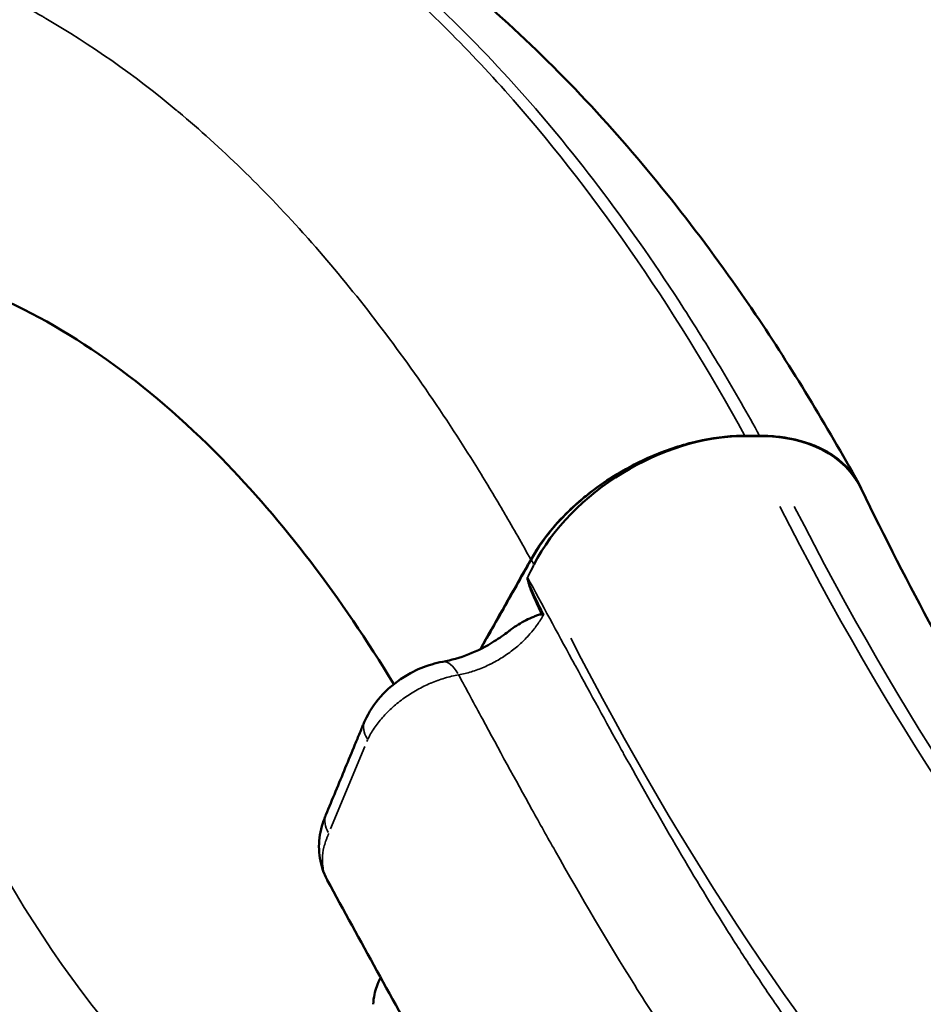
# Model space of a CAD drawing. Units: millimetres. Extents: x 2210 to 22115, y 1802 to 18615.
# Drawn here: x 7230 to 7379, y 14025 to 14187 of the extents above; entities that cross this region are included whole.
import ezdxf

# ---------------------------------------------------------------- set-up
doc = ezdxf.new("R2010")
doc.units = ezdxf.units.MM
doc.layers.add('MD_Visible', color=7, linetype='Continuous', lineweight=50)
doc.layers.add('MD_Visible Narrow', color=7, linetype='Continuous', lineweight=35)
doc.dimstyles.new('DİLARA 5', dxfattribs={"dimtxt": 250, "dimasz": 100, "dimexe": 0, "dimexo": 100, "dimgap": 50, "dimtad": 2, "dimdec": 0, "dimlfac": 0.1, "dimrnd": 5, "dimtxsty": 'Standard', "dimcen": 0, "dimse1": 1, "dimse2": 1, "dimclrd": 256, "dimadec": 0, "dimazin": 0, "dimtfac": 1, "dimtdec": 0, "dimtix": 1, "dimtmove": 0, "dimatfit": 3, "dimfxl": 1, "dimarcsym": 0})

# ---------------------------------------------------------------- blocks, each defined once
blk = doc.blocks.new('CustomObjectsInViewport4_0')
at = {"layer": 'MD_Visible', "extrusion": (0, 1, 0)}
for p, q in [((7349.25, 14118.29), (7347.74, 14118.29)), ((7351.65, 14118.29), (7349.25, 14118.29)), ((7353.16, 14118.29), (7351.65, 14118.29)), ((7305.79, 14080.09), (7305.79, 14080.09)), ((7338.81, 14049.58), (7338.81, 14049.58)), ((7340.65, 14046.48), (7340.65, 14046.48)), ((7342.89, 14042.77), (7342.89, 14042.77))]:
    blk.add_line(p, q, dxfattribs=at)
at = {"layer": 'MD_Visible'}
for centre, start_param, end_param in [((7339.7, 14095.16), 0.834247, 2.317934), ((7342.1, 14095.16), -0.06312, 0.834247)]:
    blk.add_ellipse(centre, major_axis=(25.66, 15.54), ratio=0.667801, start_param=start_param, end_param=end_param, dxfattribs=at)
at = {"layer": 'MD_Visible', "extrusion": (1.22465e-16, 0, -1)}
blk.add_ellipse((7330.46, 14087.82), major_axis=(-17.48, 1.51), ratio=0.006504, start_param=-0.62229, end_param=-0.587081, dxfattribs=at)
at = {"layer": 'MD_Visible'}
for points, knots in [([(7233.19, 14226.82), (7233.19, 14226.82), (7233.19, 14226.82), (7233.2, 14226.82), (7233.2, 14226.82), (7233.23, 14226.81), (7233.24, 14226.81), (7233.28, 14226.81), (7233.29, 14226.81), (7233.32, 14226.81), (7233.32, 14226.81), (7233.33, 14226.81), (7233.33, 14226.81), (7233.33, 14226.81), (7233.33, 14226.81), (7233.33, 14226.81), (7233.34, 14226.81), (7233.34, 14226.81), (7233.35, 14226.81), (7233.38, 14226.81), (7233.41, 14226.8), (7233.77, 14226.78), (7234.09, 14226.76), (7235.1, 14226.66), (7235.8, 14226.57), (7236.84, 14226.39), (7237.2, 14226.32), (7237.7, 14226.21), (7237.86, 14226.18), (7238.06, 14226.14), (7238.12, 14226.12), (7238.2, 14226.1), (7238.22, 14226.1), (7238.25, 14226.09), (7238.27, 14226.09), (7238.4, 14226.06), (7238.51, 14226.04), (7238.97, 14225.94), (7239.4, 14225.84), (7243.49, 14224.94), (7246.62, 14224.18), (7252.28, 14222.33), (7254.17, 14221.63), (7257.35, 14220.3), (7258.62, 14219.71), (7260.96, 14218.64), (7262.31, 14218.04), (7274.07, 14212.69), (7285.8, 14205.74), (7306.54, 14190.01), (7316.44, 14180.82), (7334.68, 14160.73), (7343.09, 14149.94), (7356.91, 14129.5), (7362.62, 14120.03), (7367.87, 14110.61)], [0.823362, 0.823362, 0.823362, 0.823362, 0.826323, 0.826323, 0.833006, 0.833006, 0.839687, 0.839687, 0.846303, 0.846303, 0.847875, 0.847875, 0.847895, 0.847895, 0.847941, 0.847941, 0.848761, 0.848761, 0.850402, 0.850402, 0.859805, 0.859805, 0.960159, 0.960159, 1.170974, 1.170974, 1.278142, 1.278142, 1.331533, 1.331533, 1.35796, 1.35796, 1.37117, 1.37117, 1.38602, 1.38602, 1.465278, 1.465278, 1.687442, 1.687442, 3.38372, 3.38372, 4.172721, 4.172721, 4.835583, 4.835583, 5.712334, 5.712334, 11.657165, 11.657165, 17.657826, 17.657826, 23.311586, 23.311586, 27.51348, 27.51348, 27.51348, 27.51348]), ([(7291.65, 14077.56), (7282.94, 14091.91), (7273.44, 14104.37), (7251.17, 14127.1), (7238.15, 14136.3), (7214.84, 14146.14), (7207.15, 14147.38), (7203.79, 14147.87), (7203.64, 14147.89), (7203.22, 14147.95), (7202.9, 14147.99), (7201.95, 14148.11), (7201.7, 14148.13), (7200.92, 14148.25), (7200.81, 14148.27), (7200.24, 14148.37), (7200.05, 14148.4), (7199.6, 14148.48), (7199.36, 14148.52), (7191.15, 14149.96), (7184.92, 14151.05), (7159.92, 14155.43), (7151.16, 14156.96), (7142.4, 14158.49)], [-719.590253, -719.590253, -719.590253, -719.590253, -524.645304, -524.645304, -287.652284, -287.652284, -112.951134, -112.951134, -105.646673, -105.646673, -88.729116, -88.729116, -51.402977, -51.402977, -34.712526, -34.712526, -26.477487, -26.477487, -15.059793, -15.059793, -5.275716, -5.275716, -0.000001, -0.000001, -0.000001, -0.000001]), ([(7347.74, 14118.29), (7345.37, 14118.18), (7342.94, 14117.81), (7340.44, 14117.17), (7340.02, 14117.06), (7339.6, 14116.95), (7339.19, 14116.83), (7338.77, 14116.71), (7338.36, 14116.58), (7337.94, 14116.45), (7335.46, 14115.65), (7333.02, 14114.62), (7330.64, 14113.36), (7330.1, 14113.07), (7329.56, 14112.78), (7329.04, 14112.48), (7328.79, 14112.33), (7328.55, 14112.19), (7328.3, 14112.04), (7326.78, 14111.12), (7325.32, 14110.13), (7323.93, 14109.05), (7323.59, 14108.79), (7323.24, 14108.51), (7322.9, 14108.23), (7322.56, 14107.96), (7322.23, 14107.67), (7321.9, 14107.39), (7321.39, 14106.94), (7320.9, 14106.49), (7320.42, 14106.03), (7319.14, 14104.79), (7317.97, 14103.51), (7316.92, 14102.18), (7316.86, 14102.1), (7316.8, 14102.02), (7316.74, 14101.94), (7316.28, 14101.34), (7315.84, 14100.73), (7315.43, 14100.12), (7315.4, 14100.08), (7315.37, 14100.03), (7315.34, 14099.99), (7315.14, 14099.68), (7314.95, 14099.38), (7314.76, 14099.07), (7314.65, 14098.9), (7314.55, 14098.72), (7314.44, 14098.54), (7314.34, 14098.36), (7314.23, 14098.18), (7314.14, 14098.01)], [0.00172725, 0.00172725, 0.00172725, 0.00172725, 0.00971487, 0.00971487, 0.00971487, 0.01104614, 0.01104614, 0.01104614, 0.01237741, 0.01237741, 0.01237741, 0.02036504, 0.02036504, 0.02036504, 0.02217524, 0.02217524, 0.02217524, 0.02302758, 0.02302758, 0.02302758, 0.02835266, 0.02835266, 0.02835266, 0.02968393, 0.02968393, 0.02968393, 0.03101521, 0.03101521, 0.03101521, 0.03309208, 0.03309208, 0.03309208, 0.03867016, 0.03867016, 0.03867016, 0.03900283, 0.03900283, 0.03900283, 0.04148236, 0.04148236, 0.04148236, 0.04166537, 0.04166537, 0.04166537, 0.04292079, 0.04292079, 0.04292079, 0.04363712, 0.04363712, 0.04363712, 0.04432791, 0.04432791, 0.04432791, 0.04432791]), ([(7349.25, 14118.29), (7347.8, 14118.29), (7346.3, 14118.19), (7343.12, 14117.75), (7341.44, 14117.41), (7336.1, 14115.96), (7332.47, 14114.43), (7326.04, 14110.72), (7323.24, 14108.65), (7318.05, 14103.76), (7315.8, 14100.93), (7314.19, 14098.02)], [-4.458934, -4.458934, -4.458934, -4.458934, -3.954732, -3.954732, -3.410635, -3.410635, -2.231212, -2.231212, -1.181983, -1.181983, -0.000001, -0.000001, -0.000001, -0.000001]), ([(7349.27, 14118.33), (7349.02, 14118.33), (7348.76, 14118.33), (7348.25, 14118.31), (7348, 14118.3), (7347.74, 14118.29)], [0, 0, 0, 0, 0.0872207, 0.0872207, 0.1744412, 0.1744412, 0.1744412, 0.1744412]), ([(7351.67, 14118.33), (7351.27, 14118.33), (7350.87, 14118.33), (7350.07, 14118.33), (7349.67, 14118.33), (7349.27, 14118.33)], [0.000116, 0.000116, 0.000116, 0.000116, 0.1387017, 0.1387017, 0.2772874, 0.2772874, 0.2772874, 0.2772874]), ([(7367.86, 14110.55), (7367.49, 14111.22), (7367.05, 14111.86), (7364.94, 14114.42), (7362.69, 14115.95), (7358.68, 14117.41), (7357.31, 14117.75), (7354.52, 14118.19), (7353.11, 14118.29), (7351.65, 14118.29)], [-2.587991, -2.587991, -2.587991, -2.587991, -2.229193, -2.229193, -1.049732, -1.049732, -0.504992, -0.504992, -0.000001, -0.000001, -0.000001, -0.000001]), ([(7353.16, 14118.29), (7352.91, 14118.3), (7352.67, 14118.31), (7352.16, 14118.33), (7351.98, 14118.33), (7351.67, 14118.33)], [0.0002129, 0.0002129, 0.0002129, 0.0002129, 0.0872344, 0.0872344, 0.1764594, 0.1764594, 0.1764594, 0.1764594]), ([(7368.48, 14109.34), (7368.31, 14109.77), (7368.11, 14110.18), (7367.89, 14110.58), (7367.61, 14111.08), (7367.29, 14111.57), (7366.95, 14112.03), (7366.83, 14112.18), (7366.72, 14112.33), (7366.6, 14112.48), (7365.98, 14113.22), (7365.28, 14113.91), (7364.49, 14114.52), (7364.02, 14114.89), (7363.52, 14115.24), (7362.98, 14115.56), (7362.72, 14115.72), (7362.44, 14115.87), (7362.16, 14116.02), (7361.88, 14116.17), (7361.59, 14116.31), (7361.3, 14116.44), (7361.02, 14116.57), (7360.73, 14116.69), (7360.45, 14116.81), (7359.52, 14117.17), (7358.53, 14117.47), (7357.5, 14117.71), (7357.1, 14117.8), (7356.68, 14117.88), (7356.26, 14117.96), (7355.98, 14118), (7355.69, 14118.05), (7355.39, 14118.09), (7354.91, 14118.15), (7354.42, 14118.2), (7353.92, 14118.24), (7353.67, 14118.26), (7353.42, 14118.28), (7353.16, 14118.29)], [0.01651195, 0.01651195, 0.01651195, 0.01651195, 0.01864447, 0.01864447, 0.01864447, 0.02130797, 0.02130797, 0.02130797, 0.0221764, 0.0221764, 0.0221764, 0.02663496, 0.02663496, 0.02663496, 0.02929845, 0.02929845, 0.02929845, 0.0306302, 0.0306302, 0.0306302, 0.03196195, 0.03196195, 0.03196195, 0.03322653, 0.03322653, 0.03322653, 0.03728894, 0.03728894, 0.03728894, 0.03887461, 0.03887461, 0.03887461, 0.03995244, 0.03995244, 0.03995244, 0.04172336, 0.04172336, 0.04172336, 0.04261593, 0.04261593, 0.04261593, 0.04261593]), ([(7368.37, 14109.59), (7376.04, 14093.7), (7384.16, 14078.73), (7401.04, 14051), (7409.84, 14038.19), (7427.88, 14014.92), (7437.16, 14004.43), (7455.99, 13985.87), (7465.57, 13977.79), (7483.34, 13965.13), (7491.53, 13960.19), (7499.69, 13956.13)], [0, 0, 0, 0, 6.752589, 6.752589, 13.487547, 13.487547, 20.208328, 20.208328, 26.934226, 26.934226, 32.651588, 32.651588, 32.651588, 32.651588]), ([(7314.14, 14098.01), (7314.09, 14097.93), (7314.05, 14097.85), (7314, 14097.77), (7313.96, 14097.69), (7313.91, 14097.61), (7313.87, 14097.53), (7313.61, 14097.07), (7313.34, 14096.59), (7313.08, 14096.13), (7310.68, 14091.86), (7308.27, 14087.59), (7305.86, 14083.32)], [0, 0, 0, 0, 0.00033755, 0.00033755, 0.00033755, 0.00066608, 0.00066608, 0.00066608, 0.00254547, 0.00254547, 0.00254547, 0.01990851, 0.01990851, 0.01990851, 0.01990851]), ([(7314.19, 14098.02), (7313.38, 14096.58), (7312.57, 14095.15), (7311.76, 14093.71), (7310.95, 14092.27), (7310.14, 14090.84), (7309.33, 14089.4), (7308.52, 14087.96), (7307.71, 14086.53), (7306.9, 14085.09), (7306.58, 14084.51), (7306.25, 14083.93), (7305.92, 14083.35)], [0, 0, 0, 0, 0.00584247, 0.00584247, 0.00584247, 0.01168495, 0.01168495, 0.01168495, 0.01752742, 0.01752742, 0.01752742, 0.01988579, 0.01988579, 0.01988579, 0.01988579]), ([(7315.9, 14089.02), (7315.79, 14089.03), (7315.68, 14089.01), (7315.47, 14088.96), (7315.36, 14088.92), (7315.04, 14088.82), (7314.83, 14088.73), (7314.19, 14088.46), (7313.77, 14088.26), (7312.5, 14087.62), (7311.67, 14087.12), (7310.74, 14086.43), (7310.61, 14086.33), (7310.48, 14086.23)], [0, 0, 0, 0, 0.000575851, 0.000575851, 0.001151702, 0.001151702, 0.002303404, 0.002303404, 0.004606809, 0.004606809, 0.009213618, 0.009213618, 0.009940719, 0.009940719, 0.009940719, 0.009940719]), ([(7299.68, 14081.24), (7301.04, 14081.49), (7302.51, 14081.9), (7305.37, 14083.03), (7306.81, 14083.76), (7308.96, 14085.1), (7309.74, 14085.65), (7310.48, 14086.23)], [0, 0, 0, 0, 0.477186, 0.477186, 0.950978, 0.950978, 1.237848, 1.237848, 1.237848, 1.237848]), ([(7286.91, 14071.55), (7287.54, 14072.97), (7288.42, 14074.31), (7290.57, 14076.73), (7291.88, 14077.84), (7293.66, 14078.96), (7294.02, 14079.17), (7295.5, 14079.98), (7296.68, 14080.47), (7298.48, 14080.99), (7299.08, 14081.14), (7299.68, 14081.24)], [0, 0, 0, 0, 0.482825, 0.482825, 0.986903, 0.986903, 1.1127, 1.1127, 1.492493, 1.492493, 1.68045, 1.68045, 1.68045, 1.68045]), ([(7280.52, 14056.11), (7281.58, 14058.68), (7282.65, 14061.25), (7284.23, 14065.1), (7284.76, 14066.37), (7285.55, 14068.29), (7285.82, 14068.93), (7286.21, 14069.89), (7286.35, 14070.21), (7286.56, 14070.73), (7286.65, 14070.94), (7286.73, 14071.15), (7286.74, 14071.15), (7286.79, 14071.28), (7286.85, 14071.42), (7286.91, 14071.55)], [0, 0, 0, 0, 1, 1, 1.497377, 1.497377, 1.746066, 1.746066, 1.87041, 1.87041, 1.949572, 1.949572, 1.952651, 1.952651, 1.996811, 1.996811, 1.996811, 1.996811]), ([(7280.73, 14045.45), (7280.14, 14046.55), (7279.73, 14047.77), (7279.33, 14050.26), (7279.34, 14051.56), (7279.65, 14053.46), (7279.8, 14054.11), (7280.11, 14055.07), (7280.23, 14055.39), (7280.37, 14055.72), (7280.37, 14055.73), (7280.37, 14055.74), (7280.38, 14055.75), (7280.38, 14055.76), (7280.38, 14055.77), (7280.38, 14055.77), (7280.38, 14055.77), (7280.38, 14055.77), (7280.38, 14055.77), (7280.41, 14055.82), (7280.43, 14055.87), (7280.47, 14055.97), (7280.49, 14056.02), (7280.51, 14056.08), (7280.52, 14056.09), (7280.52, 14056.11)], [0.003964, 0.003964, 0.003964, 0.003964, 0.397194, 0.397194, 0.797068, 0.797068, 1.003502, 1.003502, 1.112299, 1.112299, 1.114184, 1.114184, 1.11765, 1.11765, 1.117996, 1.117996, 1.11815, 1.11815, 1.118189, 1.118189, 1.137974, 1.137974, 1.157583, 1.157583, 1.162001, 1.162001, 1.162001, 1.162001]), ([(7442.44, 13867.4), (7426.34, 13876.13), (7409.35, 13885.5), (7381.11, 13907.89), (7369.51, 13918.92), (7346.97, 13942.98), (7335.96, 13956.19), (7315.54, 13984.65), (7306.14, 13999.94), (7291.59, 14025.49), (7286.15, 14035.45), (7280.75, 14045.42)], [0, 0, 0, 0, 10.013647, 10.013647, 17.50639, 17.50639, 25.015582, 25.015582, 32.149916, 32.149916, 36.558912, 36.558912, 36.558912, 36.558912]), ([(7288.26, 14025.02), (7288.31, 14025.61), (7288.38, 14026.14), (7288.48, 14026.63), (7288.58, 14027.11), (7288.7, 14027.56), (7288.85, 14027.97), (7288.92, 14028.17), (7289, 14028.37), (7289.08, 14028.55), (7289.16, 14028.74), (7289.24, 14028.91), (7289.33, 14029.08), (7289.39, 14029.18), (7289.45, 14029.28), (7289.5, 14029.38)], [0, 0, 0, 0, 0.002335057, 0.002335057, 0.002335057, 0.004670115, 0.004670115, 0.004670115, 0.005837643, 0.005837643, 0.005837643, 0.007005172, 0.007005172, 0.007005172, 0.007731257, 0.007731257, 0.007731257, 0.007731257])]:
    blk.add_open_spline(points, degree=3, knots=knots, dxfattribs=at)
for points in [[(7367.86, 14110.55), (7367.92, 14110.44), (7367.98, 14110.33), (7368.04, 14110.22)], [(7310.74, 14082.83), (7310.74, 14082.83), (7310.74, 14082.83), (7310.74, 14082.83)], [(7303.65, 14079.39), (7303.65, 14079.39), (7303.65, 14079.39), (7303.65, 14079.39)], [(7293.12, 14075.11), (7293.12, 14075.11), (7293.12, 14075.11), (7293.12, 14075.11)]]:
    blk.add_open_spline(points, degree=3, dxfattribs=at)
at = {"layer": 'MD_Visible Narrow', "extrusion": (0, 1, 0)}
for p, q in [((7314.59, 14097.09), (7313.62, 14095.22)), ((7313.64, 14095.19), (7314.61, 14097.06)), ((7310.66, 14082.77), (7310.66, 14082.77)), ((7281.3, 14053.81), (7286.9, 14067.36)), ((7340.59, 14046.58), (7340.59, 14046.58)), ((7340.66, 14046.46), (7340.66, 14046.46))]:
    blk.add_line(p, q, dxfattribs=at)
at = {"layer": 'MD_Visible Narrow'}
for centre, major_axis, ratio, start_param, end_param in [((7361.39, 14148.2), (0, 184.83), 0.866025, 1.627983, 2.656551), ((7557.21, 14518.49), (0, 577.19), 0.5, 2.365085, 2.87189), ((7559.61, 14518.49), (0, 577.19), 0.5, 2.365085, 2.87189), ((7314.63, 14097.15), (-0.0006, 0.0529), 0.395117, 5.197085, 5.621459), ((7314.64, 14097.13), (0.0012, -0.0419), 0.640339, 2.207608, 2.631426), ((7531.33, 14518.49), (0, 604.4), 0.5, 2.370295, 2.877066), ((7301.08, 14073.37), (-1.4, 7.88), 0.372482, -0.784767, -0.041303)]:
    blk.add_ellipse(centre, major_axis=major_axis, ratio=ratio, start_param=start_param, end_param=end_param, dxfattribs=at)
at = {"layer": 'MD_Visible Narrow', "extrusion": (1.22465e-16, 0, -1)}
for centre, major_axis, ratio, start_param, end_param in [((7195.92, 13836.96), (0, 352.29), 0.5, 0.73632, 0.739475), ((7320.21, 14094.56), (-7.1, 3.68), 0.502072, -0.698479, -0.693473), ((7287.92, 14053.05), (-7.39, 3.05), 0.5514, -0.610551, -0.032134)]:
    blk.add_ellipse(centre, major_axis=major_axis, ratio=ratio, start_param=start_param, end_param=end_param, dxfattribs=at)
at = {"layer": 'MD_Visible Narrow', "extrusion": (1.22465e-16, 6.16298e-33, -1)}
for centre, major_axis, ratio, start_param, end_param in [((7294.21, 14068.28), (-7.3, 3.27), 0.535465, -0.627617, -0.033032), ((7300.15, 14068.09), (13, 7.35), 0.651579, -2.42319, -2.394951)]:
    blk.add_ellipse(centre, major_axis=major_axis, ratio=ratio, start_param=start_param, end_param=end_param, dxfattribs=at)
at = {"layer": 'MD_Visible Narrow'}
for points, knots in [([(7349.27, 14118.33), (7337.27, 14140.07), (7324.06, 14159.09), (7302.84, 14182.89), (7295.54, 14190.04), (7280.54, 14202.67), (7272.85, 14208.14), (7263.06, 14213.89), (7261.1, 14214.98), (7258.13, 14216.54), (7257.14, 14217.04), (7255.15, 14218.03), (7254.16, 14218.5), (7252.67, 14219.2), (7252.17, 14219.43), (7251.17, 14219.88), (7250.67, 14220.1), (7249.17, 14220.75), (7248.17, 14221.17), (7246.69, 14221.77), (7246.2, 14221.97), (7245.23, 14222.35), (7244.75, 14222.53), (7243.31, 14223.07), (7242.35, 14223.42), (7240.38, 14224.11), (7239.36, 14224.45), (7237.74, 14224.97), (7237.19, 14225.14), (7236.59, 14225.32)], [0.0000029, 0.0000029, 0.0000029, 0.0000029, 0.2464577, 0.2464577, 0.3696865, 0.3696865, 0.4929153, 0.4929153, 0.5237225, 0.5237225, 0.5391261, 0.5391261, 0.5545297, 0.5545297, 0.5622315, 0.5622315, 0.5699333, 0.5699333, 0.5853369, 0.5853369, 0.5930387, 0.5930387, 0.6007405, 0.6007405, 0.6161441, 0.6161441, 0.6315477, 0.6315477, 0.6392495, 0.6392495, 0.6392495, 0.6392495]), ([(7237.52, 14225.71), (7237.68, 14225.67), (7237.85, 14225.63), (7238.51, 14225.46), (7238.98, 14225.33), (7239.88, 14225.09), (7240.3, 14224.97), (7241.12, 14224.74), (7241.52, 14224.62), (7242.66, 14224.27), (7243.36, 14224.04), (7245.36, 14223.35), (7246.54, 14222.88), (7248.3, 14222.15), (7248.89, 14221.9), (7250.09, 14221.37), (7250.71, 14221.1), (7252.61, 14220.27), (7253.94, 14219.68), (7256.64, 14218.44), (7258.01, 14217.79), (7262.08, 14215.78), (7264.7, 14214.35), (7268.6, 14212.05), (7269.89, 14211.27), (7272.48, 14209.64), (7273.77, 14208.8), (7276.36, 14207.08), (7277.64, 14206.19), (7280.21, 14204.37), (7281.49, 14203.43), (7285.31, 14200.56), (7287.83, 14198.55), (7292.84, 14194.34), (7295.32, 14192.14), (7307.62, 14180.69), (7317.09, 14170.07), (7330.6, 14152.13), (7334.99, 14145.81), (7341.39, 14135.86), (7343.49, 14132.46), (7346.6, 14127.25), (7347.62, 14125.49), (7349.66, 14121.94), (7350.66, 14120.14), (7351.67, 14118.33)], [0.3551117, 0.3551117, 0.3551117, 0.3551117, 0.3567713, 0.3567713, 0.3619171, 0.3619171, 0.367063, 0.367063, 0.3722088, 0.3722088, 0.3825005, 0.3825005, 0.4030838, 0.4030838, 0.4133754, 0.4133754, 0.4236671, 0.4236671, 0.4442504, 0.4442504, 0.4648337, 0.4648337, 0.5060004, 0.5060004, 0.5265837, 0.5265837, 0.547167, 0.547167, 0.5677503, 0.5677503, 0.5883336, 0.5883336, 0.6295003, 0.6295003, 0.6706669, 0.6706669, 0.8353335, 0.8353335, 0.9176667, 0.9176667, 0.9588334, 0.9588334, 0.9794167, 0.9794167, 0.9999971, 0.9999971, 0.9999971, 0.9999971]), ([(7314.14, 14098.01), (7312.72, 14100.57), (7311.29, 14103.1), (7309.84, 14105.58), (7309.83, 14105.59), (7309.82, 14105.61), (7309.81, 14105.62), (7308.37, 14108.09), (7306.91, 14110.52), (7305.44, 14112.9), (7305.42, 14112.93), (7305.4, 14112.96), (7305.38, 14112.99), (7302.43, 14117.75), (7299.41, 14122.36), (7296.33, 14126.79), (7296.29, 14126.84), (7296.25, 14126.89), (7296.21, 14126.95), (7290.04, 14135.8), (7283.62, 14143.96), (7276.99, 14151.38), (7276.91, 14151.47), (7276.83, 14151.56), (7276.75, 14151.65), (7270.14, 14159), (7263.33, 14165.63), (7256.33, 14171.47), (7256.21, 14171.58), (7256.08, 14171.69), (7255.95, 14171.79), (7248.99, 14177.58), (7241.86, 14182.59), (7234.6, 14186.8), (7234.42, 14186.91), (7234.24, 14187.01), (7234.07, 14187.11), (7232.39, 14188.07), (7230.71, 14188.99), (7229.03, 14189.86), (7228.84, 14189.96), (7228.65, 14190.06), (7228.46, 14190.15), (7227.71, 14190.53), (7226.97, 14190.9), (7226.22, 14191.27), (7226.03, 14191.36), (7225.83, 14191.46), (7225.63, 14191.55), (7224.89, 14191.91), (7224.15, 14192.26), (7223.41, 14192.59), (7223.2, 14192.69), (7223, 14192.78), (7222.8, 14192.87), (7222.06, 14193.2), (7221.32, 14193.53), (7220.58, 14193.84), (7220.37, 14193.93), (7220.16, 14194.02), (7219.95, 14194.11), (7219.22, 14194.42), (7218.48, 14194.72), (7217.74, 14195.02), (7217.52, 14195.11), (7217.3, 14195.19), (7217.08, 14195.28), (7216.82, 14195.38), (7216.55, 14195.48), (7216.29, 14195.58), (7216.06, 14195.67), (7215.84, 14195.75), (7215.61, 14195.83), (7215.35, 14195.93), (7215.08, 14196.03), (7214.82, 14196.12), (7214.59, 14196.2), (7214.36, 14196.28), (7214.13, 14196.36), (7213.87, 14196.46), (7213.61, 14196.55), (7213.35, 14196.63), (7213.12, 14196.71), (7212.9, 14196.79), (7212.67, 14196.87), (7212.43, 14196.95), (7212.19, 14197.03), (7211.95, 14197.11), (7211.94, 14197.11), (7211.93, 14197.11), (7211.92, 14197.12), (7211.69, 14197.19), (7211.47, 14197.27), (7211.24, 14197.34), (7211, 14197.42), (7210.76, 14197.5), (7210.53, 14197.57), (7210.52, 14197.58), (7210.51, 14197.58), (7210.51, 14197.58), (7210.28, 14197.65), (7210.06, 14197.72), (7209.84, 14197.79), (7209.61, 14197.87), (7209.38, 14197.94), (7209.14, 14198.01), (7209.14, 14198.01), (7209.13, 14198.02), (7209.13, 14198.02), (7208.9, 14198.09), (7208.67, 14198.16), (7208.43, 14198.24), (7208.43, 14198.24), (7208.42, 14198.24), (7208.42, 14198.24), (7208.19, 14198.32), (7207.95, 14198.39), (7207.73, 14198.47), (7207.73, 14198.47), (7207.73, 14198.47), (7207.72, 14198.47), (7207.61, 14198.51), (7207.51, 14198.54), (7207.4, 14198.58), (7207.3, 14198.61), (7207.2, 14198.65), (7207.09, 14198.68), (7207.09, 14198.68), (7207.09, 14198.68), (7207.09, 14198.68), (7206.99, 14198.72), (7206.89, 14198.75), (7206.79, 14198.79), (7206.69, 14198.82), (7206.59, 14198.85), (7206.48, 14198.89), (7206.48, 14198.89), (7206.48, 14198.89), (7206.48, 14198.89), (7206.37, 14198.93), (7206.26, 14198.96), (7206.15, 14199), (7206.04, 14199.03), (7205.93, 14199.07), (7205.81, 14199.11), (7205.81, 14199.11), (7205.81, 14199.11), (7205.8, 14199.11), (7205.69, 14199.14), (7205.56, 14199.18), (7205.44, 14199.21), (7205.32, 14199.25), (7205.2, 14199.28), (7205.07, 14199.32), (7205.07, 14199.32), (7205.07, 14199.32), (7205.06, 14199.32), (7204.94, 14199.35), (7204.82, 14199.39), (7204.7, 14199.43), (7204.69, 14199.43), (7204.69, 14199.43), (7204.69, 14199.43), (7204.57, 14199.46), (7204.45, 14199.5), (7204.33, 14199.52), (7204.33, 14199.52), (7204.32, 14199.52), (7204.32, 14199.52), (7204.26, 14199.53), (7204.2, 14199.54), (7204.14, 14199.55), (7204.08, 14199.55), (7204.03, 14199.55), (7203.97, 14199.55), (7203.97, 14199.55), (7203.96, 14199.55), (7203.96, 14199.55), (7203.93, 14199.55), (7203.9, 14199.55), (7203.87, 14199.55), (7203.84, 14199.55), (7203.82, 14199.55), (7203.8, 14199.55), (7203.79, 14199.55), (7203.79, 14199.55), (7203.78, 14199.55), (7203.73, 14199.55), (7203.68, 14199.55), (7203.62, 14199.55), (7203.62, 14199.55), (7203.61, 14199.55), (7203.61, 14199.55), (7203.5, 14199.56), (7203.39, 14199.55), (7203.29, 14199.55), (7203.28, 14199.55), (7203.27, 14199.55), (7203.27, 14199.55), (7203.16, 14199.55), (7203.06, 14199.55), (7202.95, 14199.55), (7202.95, 14199.55), (7202.94, 14199.55), (7202.93, 14199.55), (7202.82, 14199.55), (7202.71, 14199.55), (7202.6, 14199.55), (7202.5, 14199.55), (7202.4, 14199.55), (7202.31, 14199.55), (7202.3, 14199.55), (7202.29, 14199.55), (7202.28, 14199.55), (7202.18, 14199.54), (7202.08, 14199.54), (7201.97, 14199.54), (7201.88, 14199.54), (7201.79, 14199.54), (7201.69, 14199.54), (7201.68, 14199.54), (7201.67, 14199.54), (7201.66, 14199.54), (7201.57, 14199.54), (7201.47, 14199.54), (7201.38, 14199.54), (7201.37, 14199.54), (7201.36, 14199.54), (7201.35, 14199.54), (7201.25, 14199.53), (7201.15, 14199.53), (7201.05, 14199.53), (7201.03, 14199.53), (7201.02, 14199.53), (7201.01, 14199.53), (7200.8, 14199.53), (7200.58, 14199.53), (7200.35, 14199.53), (7200.34, 14199.53), (7200.33, 14199.53), (7200.31, 14199.53), (7200.09, 14199.53), (7199.86, 14199.53), (7199.62, 14199.53), (7199.61, 14199.53), (7199.59, 14199.53), (7199.58, 14199.53), (7199.47, 14199.53), (7199.36, 14199.54), (7199.25, 14199.54), (7199.23, 14199.54), (7199.21, 14199.54), (7199.2, 14199.54), (7199.09, 14199.54), (7198.98, 14199.54), (7198.87, 14199.54), (7198.86, 14199.54), (7198.84, 14199.54), (7198.82, 14199.54), (7198.59, 14199.54), (7198.37, 14199.54), (7198.14, 14199.54), (7197.88, 14199.55), (7197.63, 14199.55), (7197.37, 14199.55), (7196.68, 14199.56), (7196.02, 14199.56), (7195.35, 14199.56), (7195.1, 14199.56), (7194.85, 14199.56), (7194.6, 14199.56), (7194.4, 14199.56), (7194.2, 14199.56), (7194, 14199.56), (7193.74, 14199.56), (7193.49, 14199.56), (7193.24, 14199.56), (7192.13, 14199.56), (7191, 14199.56), (7189.87, 14199.56), (7189.6, 14199.56), (7189.34, 14199.56), (7189.07, 14199.56), (7188.41, 14199.56), (7187.75, 14199.56), (7187.09, 14199.56), (7186.82, 14199.56), (7186.55, 14199.56), (7186.28, 14199.56), (7185.63, 14199.56), (7184.98, 14199.56), (7184.33, 14199.56), (7184.05, 14199.56), (7183.77, 14199.56), (7183.5, 14199.55), (7181.93, 14199.55), (7180.37, 14199.55), (7178.81, 14199.55), (7178.53, 14199.55), (7178.24, 14199.55), (7177.95, 14199.55), (7176.4, 14199.56), (7174.85, 14199.56), (7173.29, 14199.56), (7171.45, 14199.56), (7169.61, 14199.56), (7167.77, 14199.56), (7167.46, 14199.56), (7167.15, 14199.56), (7166.84, 14199.56), (7163.47, 14199.56), (7160.1, 14199.56), (7156.73, 14199.56), (7156.4, 14199.56), (7156.07, 14199.56), (7155.74, 14199.56), (7152.39, 14199.56), (7149.04, 14199.56), (7145.69, 14199.57)], [0, 0, 0, 0, 0.0308137, 0.0308137, 0.0308137, 0.0309986, 0.0309986, 0.0309986, 0.0616274, 0.0616274, 0.0616274, 0.0619972, 0.0619972, 0.0619972, 0.1232548, 0.1232548, 0.1232548, 0.1239944, 0.1239944, 0.1239944, 0.2465097, 0.2465097, 0.2465097, 0.2479889, 0.2479889, 0.2479889, 0.3697645, 0.3697645, 0.3697645, 0.3719833, 0.3719833, 0.3719833, 0.4930193, 0.4930193, 0.4930193, 0.4959778, 0.4959778, 0.4959778, 0.523833, 0.523833, 0.523833, 0.5269764, 0.5269764, 0.5269764, 0.5392399, 0.5392399, 0.5392399, 0.5424758, 0.5424758, 0.5424758, 0.5546467, 0.5546467, 0.5546467, 0.5579748, 0.5579748, 0.5579748, 0.5700536, 0.5700536, 0.5700536, 0.5734744, 0.5734744, 0.5734744, 0.5854604, 0.5854604, 0.5854604, 0.5889741, 0.5889741, 0.5889741, 0.5931639, 0.5931639, 0.5931639, 0.5967239, 0.5967239, 0.5967239, 0.6008673, 0.6008673, 0.6008673, 0.6044722, 0.6044722, 0.6044722, 0.6085707, 0.6085707, 0.6085707, 0.6122213, 0.6122213, 0.6122213, 0.6160974, 0.6160974, 0.6160974, 0.6162742, 0.6162742, 0.6162742, 0.6199726, 0.6199726, 0.6199726, 0.6238471, 0.6238471, 0.6238471, 0.6239776, 0.6239776, 0.6239776, 0.6277213, 0.6277213, 0.6277213, 0.6315967, 0.6315967, 0.6315967, 0.631681, 0.631681, 0.631681, 0.6354716, 0.6354716, 0.6354716, 0.6355327, 0.6355327, 0.6355327, 0.6393464, 0.6393464, 0.6393464, 0.6393844, 0.6393844, 0.6393844, 0.6412838, 0.6412838, 0.6412838, 0.6432212, 0.6432212, 0.6432212, 0.6432361, 0.6432361, 0.6432361, 0.6451586, 0.6451586, 0.6451586, 0.6470879, 0.6470879, 0.6470879, 0.647096, 0.647096, 0.647096, 0.6490334, 0.6490334, 0.6490334, 0.6509396, 0.6509396, 0.6509396, 0.6509709, 0.6509709, 0.6509709, 0.6529083, 0.6529083, 0.6529083, 0.6547913, 0.6547913, 0.6547913, 0.6548457, 0.6548457, 0.6548457, 0.6567171, 0.6567171, 0.6567171, 0.6567831, 0.6567831, 0.6567831, 0.658643, 0.658643, 0.658643, 0.6587205, 0.6587205, 0.6587205, 0.6596892, 0.6596892, 0.6596892, 0.6605689, 0.6605689, 0.6605689, 0.6606579, 0.6606579, 0.6606579, 0.6611423, 0.6611423, 0.6611423, 0.6615318, 0.6615318, 0.6615318, 0.6616266, 0.6616266, 0.6616266, 0.6624947, 0.6624947, 0.6624947, 0.6625954, 0.6625954, 0.6625954, 0.6644206, 0.6644206, 0.6644206, 0.6645327, 0.6645327, 0.6645327, 0.6663464, 0.6663464, 0.6663464, 0.6664702, 0.6664702, 0.6664702, 0.6684076, 0.6684076, 0.6684076, 0.6701981, 0.6701981, 0.6701981, 0.670345, 0.670345, 0.670345, 0.6722824, 0.6722824, 0.6722824, 0.6740499, 0.6740499, 0.6740499, 0.6742198, 0.6742198, 0.6742198, 0.6759757, 0.6759757, 0.6759757, 0.6761572, 0.6761572, 0.6761572, 0.6779016, 0.6779016, 0.6779016, 0.6780946, 0.6780946, 0.6780946, 0.6817533, 0.6817533, 0.6817533, 0.6819695, 0.6819695, 0.6819695, 0.685605, 0.685605, 0.685605, 0.6858442, 0.6858442, 0.6858442, 0.6875309, 0.6875309, 0.6875309, 0.6877817, 0.6877817, 0.6877817, 0.6894567, 0.6894567, 0.6894567, 0.6897191, 0.6897191, 0.6897191, 0.6933084, 0.6933084, 0.6933084, 0.6974687, 0.6974687, 0.6974687, 0.7087153, 0.7087153, 0.7087153, 0.7129682, 0.7129682, 0.7129682, 0.7164187, 0.7164187, 0.7164187, 0.720718, 0.720718, 0.720718, 0.739529, 0.739529, 0.739529, 0.7439664, 0.7439664, 0.7439664, 0.7549358, 0.7549358, 0.7549358, 0.759466, 0.759466, 0.759466, 0.7703427, 0.7703427, 0.7703427, 0.7749653, 0.7749653, 0.7749653, 0.8011564, 0.8011564, 0.8011564, 0.805964, 0.805964, 0.805964, 0.8319701, 0.8319701, 0.8319701, 0.8627838, 0.8627838, 0.8627838, 0.8679611, 0.8679611, 0.8679611, 0.9244112, 0.9244112, 0.9244112, 0.9299584, 0.9299584, 0.9299584, 0.9860386, 0.9860386, 0.9860386, 0.9860386]), ([(7313.57, 14095.12), (7313.55, 14095.09), (7313.54, 14095.04), (7313.54, 14095), (7313.54, 14094.96), (7313.54, 14094.92), (7313.54, 14094.88), (7313.55, 14094.8), (7313.56, 14094.72), (7313.58, 14094.65), (7313.61, 14094.5), (7313.65, 14094.36), (7313.69, 14094.22), (7313.77, 14093.94), (7313.86, 14093.67), (7313.96, 14093.41), (7314.15, 14092.89), (7314.36, 14092.39), (7314.57, 14091.9), (7314.99, 14090.91), (7315.44, 14089.95), (7315.9, 14089.02)], [0, 0, 0, 0, 0.000124471, 0.000124471, 0.000124471, 0.000248941, 0.000248941, 0.000248941, 0.000497882, 0.000497882, 0.000497882, 0.000995765, 0.000995765, 0.000995765, 0.001991529, 0.001991529, 0.001991529, 0.003983059, 0.003983059, 0.003983059, 0.007966117, 0.007966117, 0.007966117, 0.007966117]), ([(7316.25, 14088.98), (7315.76, 14089.94), (7315.28, 14090.91), (7314.81, 14091.91), (7314.58, 14092.4), (7314.35, 14092.91), (7314.13, 14093.42), (7314.02, 14093.68), (7313.91, 14093.94), (7313.81, 14094.21), (7313.76, 14094.35), (7313.71, 14094.48), (7313.66, 14094.63), (7313.64, 14094.7), (7313.62, 14094.77), (7313.6, 14094.85), (7313.59, 14094.88), (7313.58, 14094.92), (7313.58, 14094.96), (7313.58, 14094.98), (7313.58, 14095.01), (7313.58, 14095.03), (7313.58, 14095.05), (7313.58, 14095.07), (7313.59, 14095.09)], [0, 0, 0, 0, 0.004111784, 0.004111784, 0.004111784, 0.006167676, 0.006167676, 0.006167676, 0.007195623, 0.007195623, 0.007195623, 0.007709596, 0.007709596, 0.007709596, 0.007966582, 0.007966582, 0.007966582, 0.008095075, 0.008095075, 0.008095075, 0.008159322, 0.008159322, 0.008159322, 0.008223569, 0.008223569, 0.008223569, 0.008223569]), ([(7460.23, 13928.64), (7457.72, 13930.02), (7455.2, 13931.39), (7452.68, 13932.79), (7451.77, 13933.3), (7450.86, 13933.81), (7449.95, 13934.32), (7447.34, 13935.78), (7444.74, 13937.27), (7442.15, 13938.81), (7441.32, 13939.29), (7440.5, 13939.79), (7439.67, 13940.29), (7437, 13941.9), (7434.34, 13943.58), (7431.69, 13945.33), (7430.96, 13945.81), (7430.23, 13946.31), (7429.49, 13946.8), (7428.5, 13947.48), (7427.51, 13948.17), (7426.52, 13948.87), (7425.83, 13949.36), (7425.15, 13949.85), (7424.46, 13950.35), (7423.44, 13951.1), (7422.41, 13951.86), (7421.39, 13952.64), (7420.75, 13953.12), (7420.11, 13953.62), (7419.48, 13954.12), (7413.34, 13958.91), (7407.3, 13964.19), (7401.34, 13969.86), (7400.88, 13970.31), (7400.41, 13970.75), (7399.95, 13971.2), (7398.77, 13972.33), (7397.6, 13973.49), (7396.42, 13974.65), (7396, 13975.07), (7395.58, 13975.5), (7395.16, 13975.92), (7393.95, 13977.14), (7392.74, 13978.37), (7391.54, 13979.61), (7391.15, 13980.01), (7390.77, 13980.4), (7390.39, 13980.8), (7387.53, 13983.79), (7384.7, 13986.85), (7381.88, 13989.99), (7381.58, 13990.33), (7381.28, 13990.66), (7380.98, 13991), (7378.1, 13994.25), (7375.24, 13997.59), (7372.41, 14001.03), (7372.19, 14001.29), (7371.97, 14001.56), (7371.75, 14001.83), (7370.41, 14003.47), (7369.08, 14005.12), (7367.75, 14006.81), (7367.57, 14007.04), (7367.39, 14007.27), (7367.21, 14007.5), (7365.85, 14009.23), (7364.5, 14010.99), (7363.15, 14012.77), (7363.01, 14012.96), (7362.87, 14013.15), (7362.73, 14013.34), (7359.83, 14017.2), (7356.98, 14021.16), (7354.18, 14025.25), (7354.11, 14025.35), (7354.04, 14025.45), (7353.98, 14025.54), (7352.58, 14027.59), (7351.19, 14029.66), (7349.81, 14031.77), (7349.78, 14031.82), (7349.75, 14031.87), (7349.71, 14031.92), (7348.31, 14034.08), (7346.91, 14036.26), (7345.53, 14038.48), (7345.53, 14038.48), (7345.53, 14038.48), (7345.53, 14038.49), (7340, 14047.35), (7334.65, 14056.65), (7329.36, 14066.15), (7329.23, 14066.39), (7329.1, 14066.62), (7328.97, 14066.85), (7326.46, 14071.38), (7323.96, 14075.95), (7321.47, 14080.55), (7321.28, 14080.9), (7321.08, 14081.26), (7320.89, 14081.61), (7318.46, 14086.09), (7316.03, 14090.59), (7313.59, 14095.09)], [0, 0, 0, 0, 0.0157145, 0.0157145, 0.0157145, 0.0213903, 0.0213903, 0.0213903, 0.0376216, 0.0376216, 0.0376216, 0.0427806, 0.0427806, 0.0427806, 0.0595289, 0.0595289, 0.0595289, 0.0641708, 0.0641708, 0.0641708, 0.0704826, 0.0704826, 0.0704826, 0.074866, 0.074866, 0.074866, 0.0814362, 0.0814362, 0.0814362, 0.0855611, 0.0855611, 0.0855611, 0.1252506, 0.1252506, 0.1252506, 0.1283417, 0.1283417, 0.1283417, 0.1362043, 0.1362043, 0.1362043, 0.1390368, 0.1390368, 0.1390368, 0.147158, 0.147158, 0.147158, 0.149732, 0.149732, 0.149732, 0.1690652, 0.1690652, 0.1690652, 0.1711223, 0.1711223, 0.1711223, 0.1909724, 0.1909724, 0.1909724, 0.1925125, 0.1925125, 0.1925125, 0.2019261, 0.2019261, 0.2019261, 0.2032077, 0.2032077, 0.2032077, 0.2128797, 0.2128797, 0.2128797, 0.2139028, 0.2139028, 0.2139028, 0.2347869, 0.2347869, 0.2347869, 0.2352931, 0.2352931, 0.2352931, 0.2457405, 0.2457405, 0.2457405, 0.2459883, 0.2459883, 0.2459883, 0.2566834, 0.2566834, 0.2566834, 0.2566941, 0.2566941, 0.2566941, 0.299464, 0.299464, 0.299464, 0.3005086, 0.3005086, 0.3005086, 0.3208542, 0.3208542, 0.3208542, 0.3224158, 0.3224158, 0.3224158, 0.3422445, 0.3422445, 0.3422445, 0.3422445]), ([(7302.29, 14079.09), (7302.99, 14079.22), (7303.69, 14079.39), (7304.38, 14079.6), (7304.38, 14079.6), (7304.39, 14079.6), (7304.39, 14079.6), (7305.08, 14079.81), (7305.77, 14080.07), (7306.46, 14080.36), (7306.46, 14080.37), (7306.47, 14080.37), (7306.48, 14080.37), (7306.82, 14080.52), (7307.15, 14080.68), (7307.48, 14080.84), (7307.49, 14080.84), (7307.5, 14080.85), (7307.51, 14080.85), (7307.84, 14081.02), (7308.17, 14081.19), (7308.49, 14081.37), (7308.5, 14081.38), (7308.51, 14081.38), (7308.52, 14081.39), (7309.17, 14081.75), (7309.79, 14082.15), (7310.4, 14082.58), (7310.41, 14082.59), (7310.43, 14082.6), (7310.44, 14082.62), (7310.76, 14082.84), (7311.06, 14083.07), (7311.36, 14083.31), (7311.64, 14083.53), (7311.92, 14083.76), (7312.18, 14083.99), (7312.2, 14084.01), (7312.22, 14084.02), (7312.23, 14084.04), (7312.78, 14084.52), (7313.29, 14085.02), (7313.76, 14085.54), (7313.78, 14085.56), (7313.8, 14085.58), (7313.82, 14085.61), (7314.05, 14085.86), (7314.27, 14086.11), (7314.48, 14086.37), (7314.5, 14086.39), (7314.52, 14086.42), (7314.53, 14086.44), (7314.74, 14086.7), (7314.94, 14086.96), (7315.13, 14087.22), (7315.15, 14087.25), (7315.17, 14087.28), (7315.19, 14087.3), (7315.58, 14087.85), (7315.94, 14088.41), (7316.25, 14088.98)], [0, 0, 0, 0, 0.00226597, 0.00226597, 0.00226597, 0.0022789, 0.0022789, 0.0022789, 0.00453194, 0.00453194, 0.00453194, 0.00455829, 0.00455829, 0.00455829, 0.00566492, 0.00566492, 0.00566492, 0.00569819, 0.00569819, 0.00569819, 0.00679791, 0.00679791, 0.00679791, 0.00683828, 0.00683828, 0.00683828, 0.00906387, 0.00906387, 0.00906387, 0.00911906, 0.00911906, 0.00911906, 0.01025975, 0.01025975, 0.01025975, 0.01132984, 0.01132984, 0.01132984, 0.01140064, 0.01140064, 0.01140064, 0.01359581, 0.01359581, 0.01359581, 0.01368298, 0.01368298, 0.01368298, 0.0147288, 0.0147288, 0.0147288, 0.01482442, 0.01482442, 0.01482442, 0.01586178, 0.01586178, 0.01586178, 0.01596503, 0.01596503, 0.01596503, 0.01812775, 0.01812775, 0.01812775, 0.01812775]), ([(7287.37, 14068.47), (7287.67, 14069.09), (7288.02, 14069.71), (7288.43, 14070.32), (7288.84, 14070.92), (7289.3, 14071.52), (7289.81, 14072.1), (7289.81, 14072.11), (7289.82, 14072.11), (7289.82, 14072.12), (7290.33, 14072.7), (7290.89, 14073.25), (7291.48, 14073.78), (7291.48, 14073.79), (7291.49, 14073.79), (7291.49, 14073.8), (7292.09, 14074.33), (7292.72, 14074.83), (7293.39, 14075.31), (7293.39, 14075.31), (7293.4, 14075.31), (7293.4, 14075.32), (7293.74, 14075.55), (7294.07, 14075.78), (7294.42, 14076), (7294.77, 14076.22), (7295.12, 14076.43), (7295.48, 14076.63), (7295.49, 14076.63), (7295.49, 14076.64), (7295.5, 14076.64), (7296.21, 14077.04), (7296.95, 14077.4), (7297.7, 14077.72), (7297.71, 14077.72), (7297.71, 14077.72), (7297.72, 14077.73), (7298.09, 14077.89), (7298.47, 14078.03), (7298.85, 14078.17), (7298.85, 14078.17), (7298.86, 14078.17), (7298.86, 14078.17), (7299.24, 14078.31), (7299.62, 14078.44), (7299.99, 14078.55), (7300, 14078.55), (7300, 14078.55), (7300, 14078.55), (7300.77, 14078.78), (7301.53, 14078.96), (7302.29, 14079.09)], [0, 0, 0, 0, 0.00247176, 0.00247176, 0.00247176, 0.00494352, 0.00494352, 0.00494352, 0.00495925, 0.00495925, 0.00495925, 0.00741528, 0.00741528, 0.00741528, 0.00743622, 0.00743622, 0.00743622, 0.00988705, 0.00988705, 0.00988705, 0.00991031, 0.00991031, 0.00991031, 0.01112293, 0.01112293, 0.01112293, 0.01235881, 0.01235881, 0.01235881, 0.01238102, 0.01238102, 0.01238102, 0.01483057, 0.01483057, 0.01483057, 0.01484828, 0.01484828, 0.01484828, 0.01606645, 0.01606645, 0.01606645, 0.01608071, 0.01608071, 0.01608071, 0.01730233, 0.01730233, 0.01730233, 0.01731241, 0.01731241, 0.01731241, 0.01977409, 0.01977409, 0.01977409, 0.01977409]), ([(7302.29, 14079.09), (7303.59, 14076.68), (7304.89, 14074.27), (7306.19, 14071.87), (7308.89, 14066.88), (7311.59, 14061.91), (7314.32, 14057), (7315.58, 14054.72), (7316.85, 14052.45), (7318.13, 14050.2), (7322.4, 14042.65), (7326.74, 14035.26), (7331.19, 14028.14), (7332.3, 14026.36), (7333.42, 14024.6), (7334.55, 14022.86), (7334.9, 14022.32), (7335.25, 14021.78), (7335.6, 14021.25), (7337.08, 14018.98), (7338.58, 14016.74), (7340.1, 14014.54), (7343.12, 14010.14), (7346.19, 14005.88), (7349.31, 14001.74), (7350.22, 14000.53), (7351.13, 13999.34), (7352.05, 13998.16), (7352.7, 13997.31), (7353.36, 13996.46), (7354.03, 13995.62), (7354.88, 13994.54), (7355.73, 13993.47), (7356.59, 13992.41), (7357.32, 13991.5), (7358.06, 13990.6), (7358.79, 13989.71), (7359.59, 13988.74), (7360.38, 13987.79), (7361.18, 13986.84), (7363.59, 13983.97), (7366.02, 13981.17), (7368.47, 13978.43), (7369.14, 13977.68), (7369.82, 13976.93), (7370.5, 13976.18), (7373.08, 13973.34), (7375.69, 13970.56), (7378.31, 13967.85), (7378.87, 13967.27), (7379.43, 13966.69), (7379.99, 13966.12), (7381.08, 13965), (7382.18, 13963.89), (7383.29, 13962.79), (7384.96, 13961.13), (7386.63, 13959.5), (7388.31, 13957.91), (7388.74, 13957.49), (7389.18, 13957.08), (7389.61, 13956.67), (7395.94, 13950.73), (7402.34, 13945.22), (7408.86, 13940.26), (7409, 13940.15), (7409.15, 13940.04), (7409.29, 13939.93), (7410.9, 13938.71), (7412.51, 13937.53), (7414.12, 13936.38), (7414.19, 13936.34), (7414.25, 13936.29), (7414.32, 13936.25), (7416, 13935.06), (7417.69, 13933.9), (7419.38, 13932.78), (7419.39, 13932.77), (7419.41, 13932.76), (7419.42, 13932.75), (7422.8, 13930.51), (7426.2, 13928.4), (7429.61, 13926.37), (7429.76, 13926.28), (7429.91, 13926.19), (7430.07, 13926.1), (7433.34, 13924.16), (7436.63, 13922.29), (7439.93, 13920.46), (7440.19, 13920.31), (7440.44, 13920.17), (7440.7, 13920.03), (7443.89, 13918.26), (7447.08, 13916.52), (7450.26, 13914.79)], [0.0084828, 0.0084828, 0.0084828, 0.0084828, 0.0190969, 0.0190969, 0.0190969, 0.0411253, 0.0411253, 0.0411253, 0.0513574, 0.0513574, 0.0513574, 0.0856496, 0.0856496, 0.0856496, 0.0942321, 0.0942321, 0.0942321, 0.0968795, 0.0968795, 0.0968795, 0.1081223, 0.1081223, 0.1081223, 0.1305883, 0.1305883, 0.1305883, 0.1371067, 0.1371067, 0.1371067, 0.1417984, 0.1417984, 0.1417984, 0.1478254, 0.1478254, 0.1478254, 0.152994, 0.152994, 0.152994, 0.1585441, 0.1585441, 0.1585441, 0.1753472, 0.1753472, 0.1753472, 0.1799814, 0.1799814, 0.1799814, 0.1976497, 0.1976497, 0.1976497, 0.2014187, 0.2014187, 0.2014187, 0.2087992, 0.2087992, 0.2087992, 0.219965, 0.219965, 0.219965, 0.2228561, 0.2228561, 0.2228561, 0.26479, 0.26479, 0.26479, 0.2657307, 0.2657307, 0.2657307, 0.2760381, 0.2760381, 0.2760381, 0.2764494, 0.2764494, 0.2764494, 0.287168, 0.287168, 0.287168, 0.2872609, 0.2872609, 0.2872609, 0.3086054, 0.3086054, 0.3086054, 0.3095541, 0.3095541, 0.3095541, 0.3300427, 0.3300427, 0.3300427, 0.3316482, 0.3316482, 0.3316482, 0.3514799, 0.3514799, 0.3514799, 0.3514799]), ([(7280.75, 14045.42), (7280.71, 14045.48), (7280.68, 14045.54), (7280.4, 14046.11), (7280.21, 14046.64), (7280.04, 14047.47), (7280, 14047.75), (7279.95, 14048.34), (7279.94, 14048.64), (7279.96, 14049.55), (7280.05, 14050.17), (7280.27, 14051.11), (7280.36, 14051.43), (7280.53, 14051.9), (7280.58, 14052.06), (7280.68, 14052.3), (7280.73, 14052.42), (7280.78, 14052.55), (7280.81, 14052.63), (7280.83, 14052.67), (7280.85, 14052.71)], [0.00985331, 0.00985331, 0.00985331, 0.00985331, 0.01017679, 0.01017679, 0.01272099, 0.01272099, 0.01399309, 0.01399309, 0.01526519, 0.01526519, 0.01780938, 0.01780938, 0.01908148, 0.01908148, 0.01971753, 0.01971753, 0.02003556, 0.02019457, 0.02019457, 0.02035358, 0.02035358, 0.02035358, 0.02035358]), ([(7280.85, 14052.71), (7280.85, 14052.71), (7280.85, 14052.72), (7280.85, 14052.72), (7280.86, 14052.73), (7280.86, 14052.74), (7280.86, 14052.75), (7280.87, 14052.77), (7280.88, 14052.79), (7280.89, 14052.81), (7280.92, 14052.89), (7280.96, 14052.98), (7280.99, 14053.05)], [-0.0000000592, -0.0000000592, -0.0000000592, -0.0000000592, 0.0000213914, 0.0000213914, 0.0000213914, 0.0000710227, 0.0000710227, 0.0000710227, 0.0001551538, 0.0001551538, 0.0001551538, 0.0004482696, 0.0004482696, 0.0004482696, 0.0004482696])]:
    blk.add_open_spline(points, degree=3, knots=knots, dxfattribs=at)
blk = doc.blocks.new('*D6')
at = {"lineweight": -2, "transparency": 16777216}
blk.add_line((2915.2, 18250.17), (10761.33, 18250.17), dxfattribs=at)
at = {"transparency": 16777216}
for points in [[(2915.2, 18266.84), (2915.2, 18233.51), (2815.2, 18250.17)], [(10761.33, 18266.84), (10761.33, 18233.51), (10861.33, 18250.17)]]:
    blk.add_solid(points, dxfattribs=at)
at = {"layer": 'Defpoints', "color": 0, "transparency": 16777216}
for p in [(10861.33, 18250.17), (2815.2, 12054.33), (10861.33, 12044.7)]:
    blk.add_point(p, dxfattribs=at)
at = {"color": 0, "transparency": 16777216, "insert": (6838.27, 18425.17), "char_height": 250, "attachment_point": 5}
blk.add_mtext('805', dxfattribs=at)

msp = doc.modelspace()

# ---------------------------------------------------------------- block references
msp.add_blockref('CustomObjectsInViewport4_0', (0, 0))

# ---------------------------------------------------------------- dimensions: what is measured, and where the dimension line sits
dim = msp.add_linear_dim(base=(10861.33, 18250.17), p1=(2815.2, 12054.33), p2=(10861.33, 12044.7), dimstyle='DİLARA 5')
dim.commit()
dim.dimension.update_dxf_attribs({"geometry": '*D6', "text_midpoint": (6838.27, 18425.17)})

doc.saveas('drawing.dxf')
